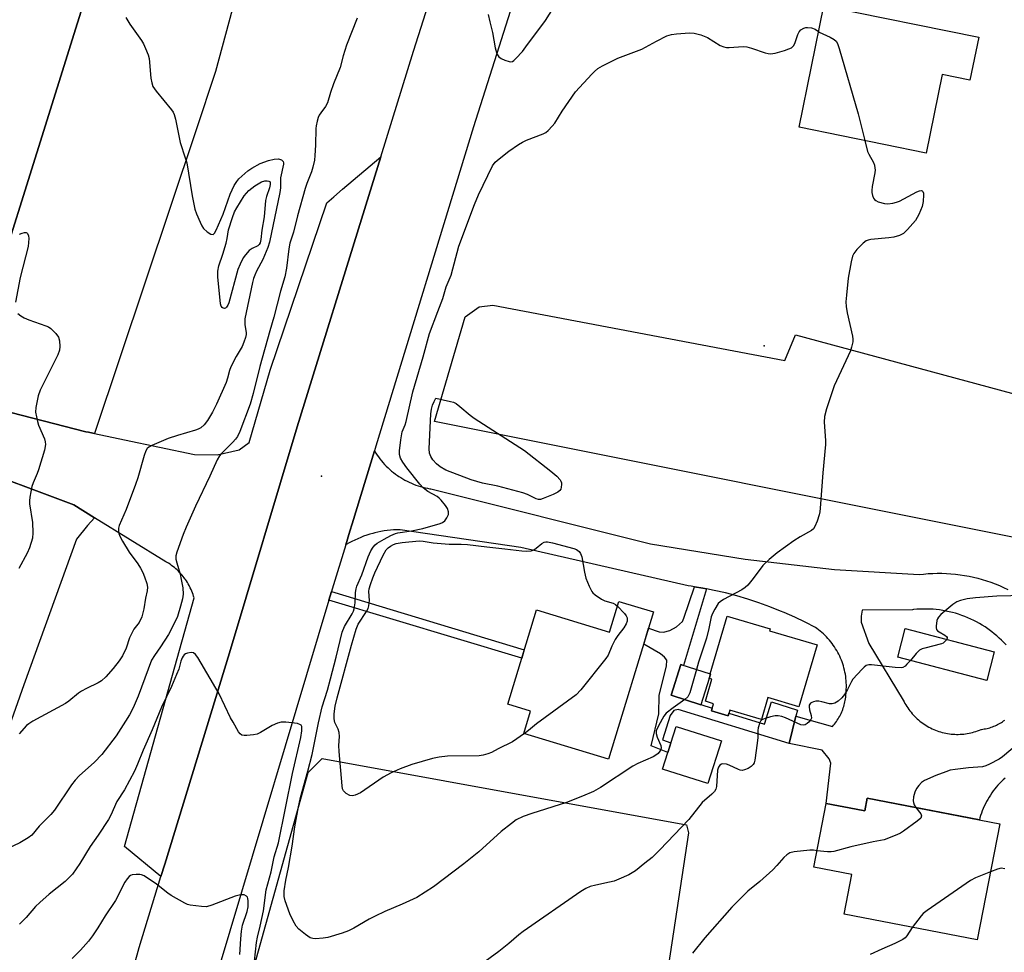
# Model space of a CAD drawing. Units: inches. Extents: x 1255771 to 1261772, y 601449 to 605450.
# Drawn here: x 1256423 to 1256716, y 603085 to 603362 of the extents above; entities that cross this region are included whole.
import ezdxf

# ---------------------------------------------------------------- set-up
doc = ezdxf.new("R2010")
doc.units = ezdxf.units.IN
doc.header["$MEASUREMENT"] = 0
for name, color, linetype in [('BLDG-Footprint', 5, 'Continuous'), ('CULTRL-Pad', 6, 'Continuous'), ('ELEV-Spot Elevation', 7, 'Continuous'), ('NTRL-Farm Land', 3, 'Continuous'), ('NTRL-Pasture Land', 2, 'Continuous'), ('TRANS-Driveway', 251, 'Continuous'), ('TRANS-Non Street Sidewalk', 7, 'Continuous'), ('TRANS-Parking Lot', 4, 'Continuous'), ('TRANS-Road', 130, 'Continuous'), ('Undefined', 1, 'Continuous')]:
    doc.layers.add(name, color=color, linetype=linetype)

msp = doc.modelspace()

# ---------------------------------------------------------------- linework, layer by layer
at = {"layer": 'BLDG-Footprint'}
for points, elevation in [([(1256708.62, 603357.15), (1256706.02, 603344.34), (1256697.74, 603346.03), (1256692.99, 603322.68), (1256655.11, 603330.38), (1256662.47, 603366.54)], 737.46), ([(1256611.77, 603186.04), (1256598.38, 603142.18), (1256573.16, 603149.88), (1256575.17, 603156.47), (1256568.34, 603158.56), (1256576.91, 603186.65), (1256598.63, 603180.02), (1256601.43, 603189.2)], 739.51), ([(1256628.35, 603166.23), (1256628.78, 603167.55), (1256628.65, 603167.59), (1256633.72, 603184.83), (1256646.54, 603181.05), (1256646.35, 603180.4), (1256660.48, 603176.24), (1256655.06, 603157.83), (1256645.83, 603160.55), (1256643.91, 603154.03), (1256634.48, 603156.8), (1256633.98, 603155.1), (1256629.03, 603156.55), (1256629.67, 603158.72), (1256627.22, 603159.44), (1256629.14, 603165.99)], 750.11), ([(1256713.23, 603174.17), (1256711, 603165.66), (1256684.52, 603172.6), (1256686.75, 603181.11)], 735.74), ([(1256628.65, 603167.59), (1256628.78, 603167.55), (1256628.35, 603166.23), (1256625.84, 603158.42), (1256616.99, 603161.26), (1256619.92, 603170.39)], 756.56), ([(1256631.99, 603147.63), (1256627.91, 603134.92), (1256614.4, 603139.25), (1256618.47, 603151.97)], 736.96), ([(1256675.4, 603130.59), (1256714.87, 603122.95), (1256708.18, 603088.37), (1256668.58, 603096.04), (1256670.86, 603107.85), (1256659.55, 603110.04), (1256663.22, 603129.01), (1256672.08, 603127.3), (1256674.67, 603126.8)], 732.81)]:
    msp.add_lwpolyline(points, close=True, dxfattribs=dict(at, elevation=elevation))
at = {"layer": 'CULTRL-Pad'}
msp.add_lwpolyline([(1256457.91, 603417.99), (1256410.38, 603266.31), (1256250.15, 603324.76), (1256297.14, 603471.82)], close=True, dxfattribs=at)
at = {"layer": 'ELEV-Spot Elevation'}
for p in [(1256644.72, 603265.3, 738.46), (1256512.85, 603226.5, 737.36)]:
    msp.add_point(p, dxfattribs=at)
at = {"layer": 'NTRL-Farm Land'}
msp.add_lwpolyline([(1256563.94, 603277.36), (1256650.87, 603260.88), (1256654.04, 603268.52), (1256741.9, 603244.86), (1256740.78, 603237.7), (1256734.81, 603211.66), (1256733.22, 603208.09), (1256729.61, 603206.09), (1256546.59, 603242.75), (1256555.7, 603273.88), (1256559.84, 603276.9)], close=True, dxfattribs=at)
at = {"layer": 'NTRL-Pasture Land'}
msp.add_lwpolyline([(1256640.06, 603024.82), (1256615.04, 603013.38), (1256536.03, 602978.64), (1256483.36, 602948.1), (1256462.89, 602923.9), (1256453.85, 602926.38), (1256450.26, 602927.6), (1256508.91, 603138.21), (1256513.13, 603142.38), (1256621.57, 603122.65), (1256622.16, 603120.25), (1256614.71, 603071.16), (1256614.67, 603062.17), (1256622.39, 603048.95)], close=True, dxfattribs=at)
at = {"layer": 'TRANS-Driveway'}
for points in [[(1256716.46, 603136.58, 0), (1256715.91, 603136.07, 0), (1256715.37, 603135.54, 0), (1256714.84, 603135, 0), (1256714.33, 603134.45, 0), (1256713.84, 603133.88, 0), (1256713.42, 603133.35, 0), (1256712.96, 603132.75, 0), (1256712.52, 603132.14, 0), (1256712.1, 603131.52, 0), (1256711.7, 603130.88, 0), (1256711.32, 603130.23, 0), (1256710.95, 603129.57, 0), (1256710.61, 603128.9, 0), (1256710.28, 603128.22, 0), (1256709.98, 603127.53, 0), (1256709.7, 603126.83, 0), (1256709.44, 603126.13, 0), (1256709.2, 603125.42, 0), (1256708.98, 603124.69, 0), (1256708.83, 603124.12, 0), (1256675.4, 603130.59, 0), (1256674.67, 603126.8, 0), (1256672.08, 603127.3, 0), (1256663.22, 603129.01, 0), (1256664.55, 603141.03, 0), (1256664.05, 603142.29, 0), (1256662, 603144.88, 0), (1256652.15, 603146.88, 0), (1256654.18, 603155.01, 0), (1256665.08, 603151.95, 0), (1256665.39, 603152.3, 0), (1256665.68, 603152.66, 0), (1256665.97, 603153.03, 0), (1256666.25, 603153.41, 0), (1256666.51, 603153.79, 0), (1256666.76, 603154.19, 0), (1256667.01, 603154.59, 0), (1256667.24, 603155, 0), (1256667.45, 603155.41, 0), (1256667.66, 603155.83, 0), (1256667.85, 603156.26, 0), (1256668.02, 603156.69, 0), (1256668.14, 603157, 0), (1256668.3, 603157.44, 0), (1256668.44, 603157.89, 0), (1256668.57, 603158.34, 0), (1256668.69, 603158.79, 0), (1256668.79, 603159.25, 0), (1256668.88, 603159.71, 0), (1256668.95, 603160.17, 0), (1256669.01, 603160.64, 0), (1256669.06, 603161.1, 0), (1256669.09, 603161.57, 0), (1256669.1, 603161.78, 0), (1256669.16, 603162.42, 0), (1256669.19, 603163.05, 0), (1256669.21, 603163.69, 0), (1256669.2, 603164.32, 0), (1256669.18, 603164.96, 0), (1256669.14, 603165.6, 0), (1256669.08, 603166.23, 0), (1256669, 603166.86, 0), (1256668.9, 603167.49, 0), (1256668.79, 603168.12, 0), (1256668.65, 603168.74, 0), (1256668.5, 603169.35, 0), (1256668.32, 603169.97, 0), (1256668.13, 603170.57, 0), (1256667.93, 603171.17, 0), (1256667.73, 603171.69, 0), (1256667.49, 603172.28, 0), (1256667.23, 603172.86, 0), (1256666.95, 603173.43, 0), (1256666.66, 603174, 0), (1256666.35, 603174.55, 0), (1256666.02, 603175.1, 0), (1256665.68, 603175.63, 0), (1256665.32, 603176.16, 0), (1256664.94, 603176.67, 0), (1256664.56, 603177.18, 0), (1256664.15, 603177.67, 0), (1256663.73, 603178.15, 0), (1256663.3, 603178.61, 0), (1256662.85, 603179.06, 0), (1256662.39, 603179.5, 0), (1256661.92, 603179.93, 0), (1256661.43, 603180.34, 0), (1256660.93, 603180.73, 0), (1256660.43, 603181.12, 0), (1256660.06, 603181.38, 0), (1256656.98, 603182.96, 0), (1256653.86, 603184.46, 0), (1256650.7, 603185.85, 0), (1256649.63, 603186.3, 0), (1256646.41, 603187.58, 0), (1256643.16, 603188.75, 0), (1256639.87, 603189.83, 0), (1256636.55, 603190.81, 0), (1256633.2, 603191.69, 0), (1256629.83, 603192.46, 0), (1256627.58, 603192.91, 0), (1256626.44, 603193.14, 0), (1256623.97, 603193.56, 0), (1256623.03, 603193.72, 0), (1256622.14, 603193.85, 0), (1256572.21, 603205.28, 0), (1256536.29, 603210.53, 0), (1256535.34, 603210.51, 0), (1256534.38, 603210.46, 0), (1256533.43, 603210.39, 0), (1256532.48, 603210.28, 0), (1256531.54, 603210.15, 0), (1256530.6, 603209.99, 0), (1256529.66, 603209.8, 0), (1256528.73, 603209.58, 0), (1256528.18, 603209.44, 0), (1256527.26, 603209.17, 0), (1256526.35, 603208.89, 0), (1256525.45, 603208.57, 0), (1256524.56, 603208.23, 0), (1256523.68, 603207.86, 0), (1256522.81, 603207.46, 0), (1256521.96, 603207.04, 0), (1256521.12, 603206.59, 0), (1256520.29, 603206.12, 0), (1256520.1, 603206.01, 0), (1256521.35, 603210.1, 0), (1256522.03, 603212.31, 0), (1256528.65, 603233.97, 0), (1256529.03, 603233.36, 0), (1256529.43, 603232.76, 0), (1256529.85, 603232.18, 0), (1256530.28, 603231.61, 0), (1256530.73, 603231.05, 0), (1256531.2, 603230.5, 0), (1256531.69, 603229.97, 0), (1256532.18, 603229.46, 0), (1256532.7, 603228.95, 0), (1256533.23, 603228.47, 0), (1256533.77, 603228, 0), (1256534.33, 603227.55, 0), (1256534.9, 603227.11, 0), (1256535.49, 603226.69, 0), (1256535.89, 603226.42, 0), (1256536.5, 603226.03, 0), (1256537.12, 603225.66, 0), (1256537.74, 603225.31, 0), (1256538.38, 603224.97, 0), (1256539.02, 603224.66, 0), (1256539.68, 603224.37, 0), (1256540.34, 603224.09, 0), (1256541.01, 603223.84, 0), (1256541.69, 603223.6, 0), (1256542.38, 603223.39, 0), (1256543.07, 603223.2, 0), (1256543.77, 603223.02, 0), (1256544.47, 603222.87, 0), (1256545.18, 603222.74, 0), (1256545.44, 603222.7, 0), (1256610.9, 603206.28, 0), (1256639.03, 603201.72, 0), (1256665.68, 603198.68, 0), (1256690.85, 603197.16, 0), (1256692.2, 603197.32, 0), (1256693.55, 603197.44, 0), (1256694.91, 603197.52, 0), (1256696.27, 603197.56, 0), (1256697.63, 603197.56, 0), (1256698.99, 603197.52, 0), (1256700.35, 603197.43, 0), (1256701.7, 603197.31, 0), (1256703.05, 603197.14, 0), (1256704.4, 603196.94, 0), (1256705.73, 603196.69, 0), (1256707.06, 603196.41, 0), (1256708.38, 603196.08, 0), (1256709.7, 603195.72, 0), (1256710.99, 603195.31, 0), (1256712.28, 603194.87, 0), (1256713.55, 603194.39, 0), (1256714.81, 603193.87, 0), (1256716.05, 603193.32, 0), (1256717.28, 603192.73, 0)], [(1256716.78, 603176.21, 0), (1256716.12, 603176.92, 0), (1256715.43, 603177.61, 0), (1256714.73, 603178.28, 0), (1256714, 603178.93, 0), (1256713.26, 603179.56, 0), (1256712.49, 603180.16, 0), (1256711.72, 603180.75, 0), (1256711.33, 603181.02, 0), (1256710.52, 603181.57, 0), (1256709.7, 603182.09, 0), (1256708.87, 603182.59, 0), (1256708.01, 603183.06, 0), (1256707.15, 603183.51, 0), (1256706.27, 603183.93, 0), (1256705.38, 603184.32, 0), (1256704.48, 603184.69, 0), (1256703.57, 603185.03, 0), (1256702.64, 603185.34, 0), (1256701.71, 603185.63, 0), (1256700.78, 603185.88, 0), (1256699.83, 603186.11, 0), (1256698.88, 603186.31, 0), (1256697.92, 603186.49, 0), (1256696.95, 603186.63, 0), (1256695.99, 603186.74, 0), (1256695.02, 603186.83, 0), (1256694.05, 603186.88, 0), (1256693.07, 603186.91, 0), (1256692.1, 603186.91, 0), (1256691.13, 603186.88, 0), (1256690.15, 603186.82, 0), (1256689.19, 603186.73, 0), (1256688.91, 603186.7, 0), (1256673.92, 603186.59, 0), (1256673.6, 603184.8, 0), (1256673.57, 603183, 0), (1256675.89, 603176.68, 0), (1256686.17, 603159.77, 0), (1256686.41, 603159.29, 0), (1256686.66, 603158.82, 0), (1256686.92, 603158.35, 0), (1256687.2, 603157.9, 0), (1256687.5, 603157.45, 0), (1256687.81, 603157.01, 0), (1256688.12, 603156.58, 0), (1256688.46, 603156.16, 0), (1256688.8, 603155.75, 0), (1256689.16, 603155.35, 0), (1256689.53, 603154.97, 0), (1256689.91, 603154.59, 0), (1256690.3, 603154.22, 0), (1256690.7, 603153.87, 0), (1256691.11, 603153.53, 0), (1256691.53, 603153.2, 0), (1256691.96, 603152.88, 0), (1256692.41, 603152.58, 0), (1256692.86, 603152.29, 0), (1256693.31, 603152.02, 0), (1256693.78, 603151.75, 0), (1256694.25, 603151.51, 0), (1256694.74, 603151.27, 0), (1256695.22, 603151.05, 0), (1256695.72, 603150.85, 0), (1256696.22, 603150.66, 0), (1256696.25, 603150.65, 0), (1256696.75, 603150.47, 0), (1256697.26, 603150.32, 0), (1256697.78, 603150.17, 0), (1256698.3, 603150.05, 0), (1256698.82, 603149.93, 0), (1256699.35, 603149.84, 0), (1256699.88, 603149.76, 0), (1256700.41, 603149.69, 0), (1256700.94, 603149.64, 0), (1256701.48, 603149.61, 0), (1256702.01, 603149.59, 0), (1256702.55, 603149.59, 0), (1256703.08, 603149.61, 0), (1256703.61, 603149.64, 0), (1256704.15, 603149.69, 0), (1256704.68, 603149.75, 0), (1256705.21, 603149.83, 0), (1256705.73, 603149.92, 0), (1256706.26, 603150.03, 0), (1256706.78, 603150.16, 0), (1256707.29, 603150.3, 0), (1256707.8, 603150.46, 0), (1256708.31, 603150.63, 0), (1256708.81, 603150.82, 0), (1256709.31, 603151.02, 0), (1256709.45, 603151.08, 0), (1256709.86, 603151.13, 0), (1256710.28, 603151.19, 0), (1256710.69, 603151.27, 0), (1256711.1, 603151.36, 0), (1256711.51, 603151.46, 0), (1256711.91, 603151.57, 0), (1256712.32, 603151.7, 0), (1256712.71, 603151.83, 0), (1256713.11, 603151.98, 0), (1256713.5, 603152.14, 0), (1256713.88, 603152.31, 0), (1256714.26, 603152.5, 0), (1256714.63, 603152.69, 0), (1256715, 603152.9, 0), (1256715.36, 603153.11, 0), (1256715.71, 603153.34, 0), (1256716.05, 603153.58, 0), (1256716.4, 603153.82, 0)]]:
    msp.add_polyline3d(points, dxfattribs=at)
at = {"layer": 'TRANS-Non Street Sidewalk'}
for points in [[(1256627.58, 603192.91), (1256620.7, 603170.14), (1256619.92, 603170.39), (1256616.99, 603161.26), (1256625.84, 603158.42), (1256625.86, 603158.46), (1256629.28, 603157.4), (1256629.03, 603156.55), (1256633.98, 603155.1), (1256634.22, 603155.88), (1256644.87, 603152.59), (1256646.92, 603159.23), (1256654.65, 603156.83), (1256654.18, 603155.01), (1256652.15, 603146.88), (1256619.13, 603156.99), (1256617.78, 603156.7), (1256616.71, 603155.25), (1256614.49, 603148), (1256616.91, 603147.09), (1256615.99, 603144.23), (1256611.11, 603146.16), (1256613.33, 603155.73), (1256613.43, 603161.24), (1256615.65, 603169.94), (1256615.75, 603171.68), (1256615.07, 603172.55), (1256613.81, 603173.52), (1256608.85, 603176.47), (1256610.29, 603181.2), (1256613.43, 603180.09), (1256614.78, 603180), (1256616.62, 603180.48), (1256618.65, 603181.64), (1256620.39, 603183.19), (1256620.77, 603184.15), (1256623.97, 603193.56), (1256626.44, 603193.14)], [(1256515.1, 603189.59), (1256515.86, 603192.11), (1256573.28, 603174.75), (1256572.51, 603172.23)]]:
    msp.add_lwpolyline(points, close=True, dxfattribs=at)
at = {"layer": 'TRANS-Parking Lot'}
for points in [[(1256399.6, 603503.93, 0), (1256466.13, 603477.14, 0), (1256512.56, 603457.49, 0), (1256500.36, 603416.39, 0), (1256495.2, 603398.44, 0), (1256481.35, 603346.98, 0), (1256475.44, 603329.33, 0), (1256445.25, 603239.16, 0), (1256444.75, 603239.26, 0), (1256443.47, 603239.53, 0), (1256442.75, 603239.71, 0), (1256360.22, 603260.89, 0)], [(1256410.38, 603266.31, 0), (1256457.91, 603417.99, 0), (1256458.49, 603427.58, 0), (1256458.43, 603430.73, 0), (1256458.15, 603433.19, 0), (1256456.83, 603437.45, 0), (1256454.3, 603443.09, 0), (1256452.7, 603445.63, 0), (1256450.63, 603448.16, 0), (1256447.86, 603450.92, 0), (1256444.41, 603453.87, 0), (1256440.66, 603456.7, 0), (1256436.07, 603459.84, 0), (1256424, 603467.3, 0), (1256418.62, 603470.25, 0)], [(1256406.21, 603230.22, 0), (1256439.09, 603217.89, 0), (1256445.26, 603214.1, 0), (1256443.2, 603211.77, 0), (1256439.95, 603207.74, 0), (1256424.22, 603164.31, 0), (1256380.88, 603041.48, 0)]]:
    msp.add_polyline3d(points, dxfattribs=at)
at = {"layer": 'TRANS-Road'}
for points in [[(1256403.9, 602877.63), (1256431.79, 602988.58), (1256458.57, 603086.12), (1256465.06, 603107.24), (1256466.19, 603110.9), (1256485.54, 603173.89), (1256505.62, 603241.18), (1256526.99, 603310.01), (1256530.59, 603321.59), (1256540.34, 603352.99), (1256545.42, 603369.35), (1256571.46, 603454.6), (1256591.04, 603512.92), (1256602.15, 603546.01), (1256612.9, 603574.73), (1256625.31, 603607.9), (1256655.44, 603676.78)], [(1256680.02, 603669.06), (1256658.25, 603622.24), (1256636.49, 603568.07), (1256605.98, 603480.95), (1256600.7, 603464.34), (1256588.05, 603424.56), (1256574.64, 603382.36), (1256558.14, 603330.45), (1256529.1, 603235.45), (1256528.65, 603233.97), (1256522.03, 603212.31), (1256521.35, 603210.1), (1256520.1, 603206.01), (1256516.06, 603192.79), (1256515.86, 603192.11), (1256515.1, 603189.59), (1256482.4, 603080.35), (1256456.37, 602981.88), (1256439.44, 602918.78), (1256418.62, 602833.52)], [(1256360.22, 603260.89), (1256442.75, 603239.71), (1256443.47, 603239.53), (1256444.75, 603239.26), (1256445.25, 603239.16), (1256454.19, 603237.28), (1256475.07, 603232.9), (1256481.84, 603232.81), (1256488.36, 603234.35), (1256491.37, 603236.48), (1256497.6, 603258.05), (1256514.49, 603307.9), (1256516.55, 603309.67), (1256519.14, 603311.9), (1256530.59, 603321.59), (1256526.99, 603310.01), (1256505.62, 603241.18), (1256485.54, 603173.89), (1256466.19, 603110.9), (1256465.06, 603107.24), (1256454.19, 603116.18), (1256474.95, 603190.24), (1256474.8, 603190.75), (1256474.64, 603191.26), (1256474.45, 603191.77), (1256474.25, 603192.27), (1256474.04, 603192.76), (1256473.82, 603193.24), (1256473.57, 603193.72), (1256473.48, 603193.91), (1256473.21, 603194.38), (1256472.94, 603194.84), (1256472.65, 603195.29), (1256472.35, 603195.74), (1256472.24, 603195.89), (1256472.04, 603196.17), (1256471.71, 603196.6), (1256471.37, 603197.01), (1256471.01, 603197.42), (1256470.65, 603197.81), (1256470.27, 603198.19), (1256469.89, 603198.56), (1256469.49, 603198.92), (1256469.08, 603199.27), (1256468.66, 603199.6), (1256468.23, 603199.92), (1256467.79, 603200.23), (1256467.35, 603200.53), (1256466.89, 603200.81), (1256466.56, 603201.01), (1256445.26, 603214.1), (1256439.09, 603217.89), (1256406.21, 603230.22)]]:
    msp.add_lwpolyline(points, dxfattribs=at)
at = {"layer": 'Undefined'}
for points, elevation in [([(1256562.54, 603363.9), (1256563, 603361.71), (1256563.8, 603358.6), (1256564.64, 603353.98), (1256564.97, 603352.64), (1256565.27, 603351.92), (1256565.73, 603351.32), (1256566.42, 603350.87), (1256567.46, 603350.38), (1256568.78, 603349.91), (1256569.28, 603349.85), (1256569.74, 603349.95), (1256570.17, 603350.22), (1256570.77, 603350.79), (1256572.71, 603352.96), (1256573.79, 603354.3), (1256579.57, 603362.18), (1256583.66, 603368.72)], 736), ([(1256523.5, 603362.88), (1256520.37, 603354.76), (1256519.39, 603351.62), (1256518.44, 603348.13), (1256516.43, 603343.28), (1256515.58, 603340.74), (1256514.7, 603337.65), (1256514.1, 603336.5), (1256512.7, 603334.7), (1256512.24, 603333.99), (1256511.91, 603333.23), (1256511.58, 603332.18), (1256511.27, 603330.82), (1256511.17, 603329.97), (1256511.15, 603325.04), (1256510.95, 603321.95), (1256510.78, 603320.54), (1256510.35, 603318.51), (1256509.95, 603317.09), (1256508.57, 603313.66), (1256508.04, 603312.11), (1256505.71, 603303.97), (1256504.55, 603299.15), (1256503.5, 603295.9), (1256503.19, 603294.2), (1256502.47, 603288.42), (1256501.94, 603285.86), (1256500.72, 603281.58), (1256498.72, 603273.8), (1256497.47, 603269.73), (1256494.48, 603259.15), (1256492.56, 603251.12), (1256491.64, 603247.95), (1256488.58, 603239.78), (1256487.89, 603238.3), (1256487.29, 603237.47), (1256486.53, 603236.63), (1256482.99, 603233.17), (1256482.49, 603232.49), (1256481.85, 603231.36), (1256479.63, 603226.43), (1256475.36, 603217.54), (1256472.59, 603211.27), (1256471.68, 603209.08), (1256469.81, 603203.87), (1256469.55, 603202.76), (1256469.56, 603201.75), (1256469.79, 603200.63), (1256470.77, 603197.27), (1256471.13, 603195.69), (1256471.56, 603193.18), (1256471.7, 603191.3), (1256471.54, 603189.95), (1256470.94, 603187.74), (1256469.96, 603184.67), (1256469.06, 603182.62), (1256467.36, 603179.3), (1256464.97, 603175.63), (1256463.14, 603173.08), (1256462.31, 603171.64), (1256458.25, 603161), (1256456.76, 603157.44), (1256455.74, 603155.44), (1256454.57, 603153.47), (1256451.76, 603149.14), (1256447.46, 603143.6), (1256445.33, 603141.34), (1256440.72, 603137.2), (1256439.51, 603135.96), (1256438.46, 603134.6), (1256433.35, 603127), (1256432.28, 603125.77), (1256428.83, 603122.29), (1256426.63, 603119.62), (1256425.54, 603118.76), (1256423.1, 603117.33), (1256419.13, 603115.43)], 738), ([(1256454.59, 603363.05), (1256455.81, 603361.05), (1256459.33, 603356.23), (1256459.91, 603355.2), (1256460.52, 603353.86), (1256461.29, 603351.94), (1256461.6, 603350.82), (1256462.09, 603344.97), (1256462.33, 603343.57), (1256462.69, 603342.53), (1256463.66, 603341.15), (1256468.19, 603335.59), (1256468.68, 603334.89), (1256469.06, 603334.14), (1256469.44, 603332.75), (1256470.83, 603325.79), (1256472.34, 603321.31), (1256472.78, 603319.77), (1256474.4, 603309.98), (1256475.19, 603305.96), (1256475.68, 603304.55), (1256476.75, 603302.06), (1256477.27, 603300.98), (1256477.75, 603300.23), (1256478.82, 603299.27), (1256479.98, 603298.55), (1256480.6, 603298.44), (1256481.05, 603298.83), (1256481.53, 603299.76), (1256483.56, 603304.51), (1256485.74, 603310.4), (1256486.93, 603313.07), (1256487.63, 603314.21), (1256488.31, 603315.04), (1256490.92, 603317.38), (1256492.1, 603318.22), (1256494.64, 603319.57), (1256497.1, 603320.46), (1256498.78, 603320.91), (1256500.11, 603320.92), (1256501.02, 603320.65), (1256501.43, 603320.2), (1256501.57, 603319.8), (1256501.6, 603319.33), (1256500.68, 603315.27), (1256500.66, 603312.37), (1256500.48, 603310.91), (1256497.44, 603296.17), (1256496.9, 603294.54), (1256495.47, 603291), (1256493.58, 603287.49), (1256493.02, 603286.3), (1256492.68, 603285.34), (1256492.36, 603284.11), (1256490.09, 603273.29), (1256490.02, 603272.51), (1256490.06, 603271.66), (1256490.46, 603269.2), (1256490.45, 603268.67), (1256490.28, 603267.81), (1256489.8, 603266.41), (1256489.22, 603265.04), (1256487.45, 603262.13), (1256485.9, 603259.01), (1256485.5, 603257.93), (1256484.91, 603255.64), (1256484.46, 603254.34), (1256481.64, 603247.89), (1256480.48, 603245.54), (1256478.95, 603243.05), (1256477.95, 603241.74), (1256476.94, 603240.89), (1256476.19, 603240.48), (1256475.37, 603240.17), (1256469.96, 603238.62), (1256467.21, 603237.67), (1256462.34, 603235.64), (1256461.46, 603235.12), (1256460.99, 603234.67), (1256460.57, 603233.97), (1256460.06, 603232.66), (1256458.16, 603225.97), (1256457.51, 603224.03), (1256454.69, 603216.56), (1256452.63, 603211.74), (1256452.44, 603210.94), (1256452.41, 603210.19), (1256452.53, 603209.42), (1256452.81, 603208.64), (1256453.64, 603207.1), (1256455.6, 603203.83), (1256458.23, 603200.37), (1256459.02, 603199.12), (1256459.68, 603197.8), (1256460.22, 603196.45), (1256460.85, 603194.52), (1256461.06, 603193.41), (1256460.98, 603192.32), (1256460.52, 603190.17), (1256459.97, 603186.92), (1256459.35, 603184.54), (1256458.55, 603182.88), (1256457.05, 603180.91), (1256456.47, 603179.92), (1256455.76, 603178.3), (1256454.7, 603175.21), (1256453.64, 603172.93), (1256452.68, 603171.46), (1256450.89, 603169.2), (1256448.66, 603166.71), (1256447.42, 603165.55), (1256446.41, 603164.94), (1256442.89, 603163.29), (1256441.41, 603162.5), (1256440.49, 603161.88), (1256437.6, 603159.47), (1256436.66, 603158.8), (1256426.96, 603153.47), (1256425.72, 603152.71), (1256425.03, 603152.18), (1256422.86, 603149.74)], 740), ([(1256621.09, 603159.95), (1256617.59, 603157.53), (1256615.54, 603155.9), (1256614.85, 603154.98), (1256613.3, 603152.15), (1256612.61, 603150.59), (1256612.54, 603149.8), (1256612.83, 603148.77), (1256613.91, 603146.23), (1256614.03, 603145.54), (1256613.92, 603145.05), (1256613.69, 603144.58), (1256613.19, 603143.92), (1256612.8, 603143.57), (1256611.66, 603142.9), (1256607.14, 603140.87), (1256605.59, 603140.08), (1256595.95, 603133.77), (1256593.88, 603132.61), (1256590.61, 603131.19), (1256585.89, 603129.33), (1256575.57, 603126.07), (1256572.91, 603125.09), (1256570.9, 603124.1), (1256569.44, 603123.07), (1256566.38, 603120.67), (1256559.73, 603114.62), (1256555.31, 603111.05), (1256546.22, 603104.23), (1256541.28, 603101.05), (1256536.96, 603099.06), (1256531.8, 603096.84), (1256528.91, 603095.46), (1256527.1, 603094.53), (1256522.48, 603091.88), (1256520.91, 603091.1), (1256519.05, 603090.4), (1256514.81, 603089.12), (1256513.4, 603088.92), (1256511.12, 603088.75), (1256510.3, 603088.79), (1256509.53, 603089.05), (1256508.12, 603089.98), (1256506.12, 603091.59), (1256505.38, 603092.49), (1256504.44, 603094.02), (1256503.45, 603096.15), (1256502.11, 603099.97), (1256501.8, 603101.34), (1256501.75, 603102.97), (1256502.23, 603106.19), (1256503.1, 603109.95), (1256504.12, 603116.34), (1256504.94, 603122.05), (1256506, 603128.03), (1256506.62, 603130.8), (1256508.83, 603138.63), (1256510.09, 603143.56), (1256512, 603153), (1256513.11, 603157.8), (1256514.66, 603162.78), (1256515.58, 603166.09), (1256517.25, 603172.56), (1256519.07, 603180.05), (1256519.71, 603181.7), (1256522.05, 603185.47), (1256522.44, 603186.28), (1256522.66, 603187.01), (1256522.89, 603188.73), (1256523.01, 603191.84), (1256523.19, 603192.92), (1256523.42, 603193.67), (1256524.88, 603197.14), (1256526.83, 603202.42), (1256527.58, 603204.23), (1256528.26, 603205.34), (1256528.85, 603205.99), (1256529.52, 603206.57), (1256531.51, 603207.74), (1256533.57, 603208.81), (1256534.89, 603209.38), (1256535.67, 603209.58), (1256539.65, 603210.24), (1256543.09, 603210.91), (1256548.25, 603212.37), (1256548.96, 603212.7), (1256549.58, 603213.18), (1256550.23, 603214.06), (1256550.67, 603215.05), (1256550.72, 603215.81), (1256550.42, 603216.8), (1256549.81, 603217.75), (1256548.54, 603219.32), (1256547.95, 603219.94), (1256547.3, 603220.44), (1256544.59, 603221.87), (1256543.18, 603222.97), (1256542.21, 603224.08), (1256538.32, 603228.95), (1256537.11, 603230.6), (1256536.44, 603231.81), (1256536.14, 603232.88), (1256536.16, 603234.05), (1256536.56, 603237.32), (1256536.95, 603239.67), (1256537.83, 603241.72), (1256538.14, 603242.77), (1256540.12, 603251.56), (1256543.16, 603262.03), (1256545.02, 603268.97), (1256547.5, 603275.55), (1256549.02, 603279.33), (1256550.02, 603282.89), (1256551.53, 603286.33), (1256553.81, 603294.93), (1256558.44, 603307.41), (1256559.65, 603310.28), (1256563.87, 603318.91), (1256564.61, 603319.94), (1256565.78, 603321), (1256568.65, 603323.23), (1256571.58, 603325.23), (1256572.77, 603325.93), (1256573.97, 603326.51), (1256578.95, 603328.42), (1256579.69, 603328.84), (1256580.37, 603329.4), (1256581.64, 603330.66), (1256582.39, 603331.58), (1256584.53, 603335.16), (1256588.55, 603340.92), (1256593.4, 603346.22), (1256594.17, 603346.97), (1256595.19, 603347.82), (1256596.63, 603348.7), (1256601.1, 603350.91), (1256608.34, 603353.62), (1256612.67, 603356.05), (1256615.77, 603357.56), (1256617.17, 603358), (1256618.63, 603358.23), (1256622.45, 603358.5), (1256623.9, 603358.42), (1256625.91, 603357.84), (1256627.86, 603357.09), (1256631.64, 603354.74), (1256632.68, 603354.27), (1256633.5, 603354.15), (1256634.34, 603354.13), (1256638.5, 603354.38), (1256639.55, 603354.33), (1256640.94, 603353.95), (1256645.06, 603352.5), (1256645.89, 603352.3), (1256646.61, 603352.24), (1256647.97, 603352.44), (1256650.76, 603353.22), (1256652.12, 603353.67), (1256652.85, 603354.05), (1256653.43, 603354.62), (1256653.88, 603355.33), (1256654.78, 603358), (1256655.16, 603358.75), (1256655.69, 603359.33), (1256656.57, 603359.91), (1256657.09, 603360.06), (1256657.66, 603360.11), (1256658.85, 603360), (1256659.91, 603359.58), (1256660.92, 603358.91)], 738), ([(1256660.92, 603358.91), (1256661.15, 603358.73), (1256664.36, 603357.2), (1256665.59, 603356.52), (1256666.2, 603355.99), (1256666.6, 603355.26), (1256667.07, 603353.86), (1256672.74, 603334.35), (1256674.67, 603326.4)], 738), ([(1256674.67, 603326.4), (1256675.53, 603323.15), (1256675.88, 603322.36), (1256677.26, 603319.84), (1256677.55, 603319.04), (1256677.73, 603318.22), (1256677.77, 603317.65), (1256677.69, 603316.78), (1256676.93, 603312.68), (1256676.8, 603311.51), (1256676.81, 603310.92), (1256676.98, 603310.06), (1256677.27, 603309.27), (1256677.57, 603308.83), (1256677.97, 603308.52), (1256678.7, 603308.17), (1256680.6, 603307.63), (1256681.53, 603307.56), (1256683.01, 603307.75), (1256684.18, 603308.03), (1256684.99, 603308.32), (1256690.2, 603311.15), (1256690.94, 603311.47), (1256691.59, 603311.55), (1256691.77, 603311.48), (1256692.03, 603311.2), (1256692.17, 603310.76), (1256692.22, 603310.24), (1256692.1, 603308.21), (1256691.82, 603306.79), (1256690.76, 603304.41), (1256689.76, 603302.65), (1256687.46, 603299.95), (1256686.2, 603298.76), (1256685.04, 603298.11), (1256683.33, 603297.66), (1256681.87, 603297.42), (1256676.51, 603296.91), (1256675.67, 603296.74), (1256675.14, 603296.55), (1256674.22, 603295.87), (1256672.36, 603293.92), (1256671.44, 603292.76), (1256671.08, 603291.99), (1256670.66, 603290.29), (1256669.71, 603285.38), (1256669.2, 603280.39), (1256669.09, 603278.39), (1256669.19, 603277.01), (1256669.47, 603275.09), (1256671.06, 603268.16), (1256671.16, 603267.29), (1256671.11, 603266.49), (1256670.78, 603264.92), (1256670.39, 603263.84), (1256665.58, 603253.35), (1256663.34, 603246.56), (1256662.7, 603244.27), (1256662.61, 603242.57), (1256663.01, 603237.09), (1256663.03, 603235.93), (1256662.23, 603227.44), (1256661.42, 603216.99), (1256661.28, 603215.81), (1256661.1, 603214.96), (1256660.48, 603213.07), (1256659.86, 603211.5), (1256659.43, 603210.81), (1256658.81, 603210.28), (1256655.45, 603208.4), (1256653.61, 603207.24), (1256648.62, 603203.69), (1256646.18, 603201.64), (1256644.32, 603199.86), (1256641.5, 603196.02), (1256639.88, 603194.06), (1256639.08, 603193.28), (1256638.1, 603192.64), (1256632.63, 603189.72), (1256631.66, 603189.09), (1256631.05, 603188.52), (1256630, 603186.87), (1256629.35, 603185.61), (1256628.92, 603184.58), (1256628.28, 603181.07), (1256627.58, 603178.21), (1256625.18, 603171.09), (1256624.53, 603168.91)], 738), ([(1256422.97, 603298.5), (1256423.74, 603298.81), (1256424.48, 603299.02), (1256424.92, 603299.03), (1256425.1, 603298.97), (1256425.37, 603298.7), (1256425.63, 603298.06), (1256425.73, 603297.26), (1256425.52, 603294.88), (1256423.17, 603285.58), (1256421.8, 603278.26)], 742), ([(1256422.49, 603274.95), (1256423.38, 603274.26), (1256424.35, 603273.65), (1256425.71, 603273.04), (1256430.81, 603271.25), (1256431.62, 603270.89), (1256432.33, 603270.4), (1256433.75, 603268.98), (1256434.56, 603267.83), (1256434.85, 603266.77), (1256435, 603265.07), (1256434.88, 603263.97), (1256434.37, 603262.65), (1256432.63, 603259.05), (1256429.08, 603252.03), (1256428.56, 603250.36), (1256427.81, 603246.92), (1256427.75, 603245.5), (1256428.27, 603242.74), (1256428.61, 603241.7), (1256430.36, 603237.54), (1256430.62, 603236.72), (1256430.7, 603235.89), (1256430.36, 603234.22), (1256428.65, 603228.33), (1256428.25, 603227.23), (1256427.06, 603224.5), (1256426.66, 603223.39), (1256426.01, 603220.24), (1256425.89, 603219.08), (1256425.92, 603218.24), (1256426.8, 603212.72), (1256426.92, 603209.64), (1256426.79, 603207.96), (1256425.95, 603205.13), (1256425.28, 603203.51), (1256422.78, 603198.96)], 742), ([(1256573.34, 603149.82), (1256569.78, 603147.41), (1256565.5, 603145.31), (1256563.56, 603144.22), (1256562.47, 603143.78), (1256561.03, 603143.4), (1256559.88, 603143.21), (1256550.44, 603143.09), (1256547.89, 603142.8), (1256545.92, 603142.43), (1256539.79, 603140.59), (1256536.3, 603139.3), (1256533.62, 603138.12), (1256531.29, 603136.87), (1256524.54, 603132.21), (1256522.95, 603131.44), (1256522.14, 603131.25), (1256521.38, 603131.35), (1256520.21, 603132), (1256519.46, 603132.73), (1256519.16, 603133.39), (1256519.02, 603134.22), (1256518.13, 603144.53), (1256518.06, 603146.3), (1256518.22, 603148.97), (1256518.2, 603150.13), (1256517.9, 603151.12), (1256516.88, 603153.12), (1256516.64, 603154.26), (1256516.62, 603155.72), (1256516.96, 603158.02), (1256517.55, 603160.49), (1256521.84, 603176.14), (1256523.21, 603180.88), (1256523.85, 603182.36), (1256526.27, 603186.17), (1256526.75, 603187.1), (1256527.01, 603187.82), (1256527.13, 603188.62), (1256527.16, 603189.44), (1256526.96, 603192.14), (1256527.09, 603192.93), (1256527.47, 603194.26), (1256528.15, 603196.17), (1256528.8, 603197.72), (1256531.25, 603202.94), (1256532.19, 603204.57), (1256532.75, 603205.16), (1256533.41, 603205.62), (1256534.38, 603206.12), (1256535.16, 603206.4), (1256536.9, 603206.7), (1256541.94, 603207.19), (1256543.18, 603207.12), (1256546.14, 603206.66), (1256550.92, 603206.27), (1256554.46, 603206.24), (1256556.34, 603206.14), (1256562.12, 603205.42), (1256567.47, 603204.88), (1256572.54, 603204.26), (1256573.94, 603204.17), (1256575.38, 603204.27), (1256576.16, 603204.54), (1256576.84, 603205), (1256578.56, 603206.45), (1256579.25, 603206.84), (1256579.69, 603206.93), (1256580.23, 603206.91), (1256581.65, 603206.62), (1256588, 603204.97), (1256588.8, 603204.64), (1256589.59, 603204.05), (1256590.05, 603203.48), (1256590.42, 603202.43), (1256591.24, 603197.84), (1256591.65, 603196.14), (1256592.62, 603193.67), (1256593.4, 603192.12), (1256593.75, 603191.69), (1256594.39, 603191.13), (1256596.29, 603189.86), (1256597.32, 603189.39), (1256599.75, 603188.69), (1256600.44, 603188.3), (1256601, 603187.78)], 740), ([(1256722.37, 603190.89), (1256714.01, 603190.75), (1256707.64, 603190.28), (1256705.15, 603189.95), (1256703.2, 603189.44), (1256702.12, 603189.05), (1256700.93, 603188.3), (1256697.38, 603185.31), (1256696.61, 603184.48), (1256696.34, 603184.01), (1256696.16, 603183.49), (1256695.91, 603181.85), (1256695.93, 603181.33), (1256696.07, 603180.86), (1256696.39, 603180.46), (1256696.83, 603180.11), (1256698.5, 603179.17), (1256699.06, 603178.77), (1256699.25, 603178.47), (1256699.25, 603178.29), (1256699.08, 603177.88)], 736), ([(1256601, 603187.78), (1256603.14, 603185.55), (1256603.63, 603184.91), (1256603.9, 603184.24), (1256603.93, 603183.32), (1256603.67, 603182.54), (1256602.95, 603181.3), (1256601.1, 603179.05), (1256600.33, 603177.88), (1256599.32, 603175.89), (1256598.23, 603173.22), (1256597.61, 603172.22), (1256590.11, 603162.89), (1256588.73, 603161.33), (1256576.96, 603152.75), (1256574.55, 603150.72), (1256573.34, 603149.82)], 740), ([(1256699.08, 603177.88), (1256698.46, 603177.11), (1256698.04, 603176.77), (1256697.57, 603176.52), (1256692.57, 603175.27), (1256691.74, 603175.01), (1256690.97, 603174.64), (1256689.96, 603173.7), (1256688.27, 603171.62)], 736), ([(1256492.91, 603082.06), (1256493.55, 603087.66), (1256493.83, 603089.22), (1256494.64, 603092.43), (1256495.66, 603097.08), (1256496.46, 603103.32), (1256497.89, 603108.63), (1256498.84, 603113.08), (1256500.1, 603117.27), (1256504.21, 603137.97), (1256506.77, 603148.67), (1256507.04, 603150.66), (1256507, 603151.95), (1256506.82, 603152.33), (1256506.66, 603152.47), (1256505.73, 603152.79), (1256502.27, 603153.21), (1256500.84, 603153.21), (1256499.77, 603152.93), (1256498.2, 603152.26), (1256494.75, 603150.15), (1256493.73, 603149.66), (1256492.64, 603149.41), (1256490.66, 603149.21), (1256489.85, 603149.21), (1256489.12, 603149.38), (1256488.72, 603149.7), (1256488.2, 603150.36), (1256486.54, 603153.19), (1256485.84, 603154.5), (1256482.46, 603161.66), (1256476.07, 603172.51), (1256475.4, 603173.38), (1256474.81, 603173.83), (1256474.05, 603173.93), (1256472.96, 603173.75), (1256472.44, 603173.57), (1256472, 603173.3), (1256471.65, 603172.9), (1256471.39, 603172.42), (1256470.98, 603171.36), (1256470.39, 603169.02), (1256469.76, 603167.4), (1256468.2, 603163.87), (1256465.2, 603157.7), (1256462.43, 603150.91), (1256459.82, 603144.93), (1256458.12, 603140.7), (1256457.16, 603138.65), (1256454.21, 603133.1), (1256451.97, 603129.63), (1256450.12, 603125.51), (1256449.43, 603124.24), (1256446.41, 603119.56), (1256443.99, 603116.19), (1256440.97, 603111.15), (1256438.74, 603108), (1256437.78, 603106.92), (1256436.51, 603105.76), (1256431.74, 603102.01), (1256428.99, 603099.56), (1256427.72, 603098.29), (1256424.91, 603095.1), (1256422.97, 603093.05)], 736), ([(1256688.27, 603171.62), (1256687.25, 603170.45), (1256686.67, 603169.92), (1256686.04, 603169.54), (1256685.51, 603169.42), (1256683.79, 603169.5), (1256676.74, 603170.29), (1256675.89, 603170.29), (1256675.14, 603170.07), (1256674.49, 603169.59), (1256673.89, 603168.99), (1256671.18, 603165.99), (1256670.7, 603165.28), (1256669.54, 603162.92), (1256668.68, 603161.47), (1256667.87, 603160.42), (1256666.77, 603159.51), (1256665.78, 603158.92), (1256665, 603158.67), (1256664.18, 603158.71), (1256661.95, 603159.32), (1256660.97, 603159.47), (1256660.15, 603159.43), (1256659.37, 603159.28), (1256658.9, 603159.11), (1256658.51, 603158.84), (1256658.16, 603158.24), (1256658.1, 603157.75), (1256658.25, 603156.91), (1256658.76, 603155.22), (1256658.8, 603154.43), (1256658.62, 603153.97), (1256658.14, 603153.33), (1256657.55, 603152.78), (1256656.9, 603152.38), (1256656.42, 603152.3), (1256655.64, 603152.47), (1256651.05, 603154.53), (1256649.96, 603154.9), (1256648.86, 603155.11), (1256648.03, 603155.09), (1256646.63, 603154.79), (1256644.99, 603154.32), (1256644.02, 603153.87), (1256643.66, 603153.53), (1256643.4, 603153.09), (1256642.91, 603151.53), (1256642.81, 603150.7), (1256642.83, 603148.69), (1256642.64, 603146.93), (1256641.93, 603141.93), (1256641.72, 603141.1), (1256641.48, 603140.62), (1256640.9, 603140.06), (1256639.94, 603139.47), (1256638.91, 603139), (1256638.13, 603138.84), (1256637.59, 603138.92), (1256637.05, 603139.1), (1256634.34, 603140.42), (1256633.5, 603140.72), (1256632.45, 603140.82), (1256631.98, 603140.7), (1256631.57, 603140.41), (1256631.12, 603139.78), (1256630.87, 603138.96), (1256630.5, 603134.04), (1256630.29, 603133.25), (1256629.92, 603132.57), (1256629.14, 603131.75), (1256626.26, 603129.3), (1256622.31, 603124.25), (1256613.67, 603115.17), (1256611.36, 603112.91), (1256609.22, 603111.27), (1256606.41, 603108.97), (1256605.44, 603108.33), (1256604.38, 603107.8), (1256601.41, 603106.45), (1256600.04, 603105.91), (1256598.62, 603105.55), (1256594.57, 603104.71), (1256592.9, 603104.26), (1256591.61, 603103.7), (1256590.16, 603102.84), (1256573, 603090.9), (1256571.66, 603089.85), (1256568.72, 603087.31), (1256565.75, 603084.97), (1256557.99, 603079.31)], 736), ([(1256624.53, 603168.91), (1256622.55, 603161.91), (1256621.98, 603160.8), (1256621.09, 603159.95)], 738), ([(1256720.06, 603146.61), (1256715.67, 603142.89), (1256714.69, 603142.25), (1256711.81, 603140.67), (1256710.74, 603140.17), (1256709.78, 603139.9), (1256705.59, 603139.62), (1256701.57, 603139.16), (1256700.16, 603138.91), (1256698.79, 603138.48), (1256695.82, 603137.36), (1256692.48, 603135.81), (1256691.54, 603135.22), (1256690.74, 603134.4), (1256690.07, 603133.47), (1256689.61, 603132.39), (1256689.23, 603130.94), (1256689.11, 603129.78), (1256689.18, 603129.31), (1256689.41, 603128.61), (1256689.93, 603127.78)], 734), ([(1256689.93, 603127.78), (1256691.42, 603125.9), (1256691.6, 603125.28), (1256691.36, 603124.68), (1256690.33, 603123.75), (1256686.26, 603120.73), (1256685.28, 603120.12), (1256684.23, 603119.63), (1256680.43, 603118.21), (1256677.14, 603117.61), (1256670.56, 603116.14), (1256665.46, 603114.73), (1256664.69, 603114.61), (1256663.6, 603114.59), (1256662.51, 603114.66), (1256660.5, 603114.94)], 734), ([(1256660.5, 603114.94), (1256659.44, 603115.07), (1256658.3, 603115.06), (1256653.71, 603114.59), (1256652.34, 603114.28), (1256651.43, 603113.75), (1256650.6, 603112.97), (1256648.5, 603110.5), (1256647.28, 603109.26), (1256643.44, 603105.73), (1256639.85, 603102.9), (1256635.12, 603098.16), (1256627.1, 603088.96), (1256623.4, 603084.39)], 734), ([(1256712.11, 603108.66), (1256707.71, 603106.88), (1256706.15, 603106.09), (1256693.26, 603097.12), (1256692.09, 603096.22), (1256691.47, 603095.6), (1256688.84, 603092.12)], 732), ([(1256716.39, 603109.54), (1256715.32, 603109.7), (1256714.22, 603109.48), (1256712.11, 603108.66)], 732), ([(1256488.62, 603084), (1256488.87, 603088.74), (1256489.09, 603091.03), (1256489.41, 603092.74), (1256490.71, 603096.88), (1256491.01, 603098.22), (1256491.08, 603100.06), (1256491, 603100.67), (1256490.84, 603101.08), (1256490.53, 603101.43), (1256489.86, 603101.76), (1256489.12, 603101.81), (1256488.33, 603101.7), (1256487.23, 603101.37), (1256480.21, 603098.7), (1256478.6, 603098.27), (1256477.2, 603098.29), (1256473.8, 603098.73), (1256472.98, 603098.93), (1256472.18, 603099.28), (1256468.09, 603101.64), (1256467.14, 603102.31), (1256463.72, 603105), (1256460.1, 603107.42), (1256459.33, 603107.75), (1256458.78, 603107.86), (1256457.65, 603107.87), (1256456.55, 603107.72), (1256456.05, 603107.54), (1256455.6, 603107.22), (1256455.01, 603106.58), (1256454.31, 603105.62), (1256451.51, 603100.1), (1256448.44, 603095.52), (1256446.3, 603092), (1256444.71, 603089.64), (1256443.47, 603088.03), (1256441.17, 603085.31), (1256438.59, 603082.81)], 734), ([(1256688.84, 603092.12), (1256687.19, 603089.57), (1256686.68, 603089.03), (1256686.06, 603088.55), (1256683.61, 603087.29), (1256679.75, 603085.65), (1256676.32, 603084.06)], 732)]:
    msp.add_lwpolyline(points, dxfattribs=dict(at, elevation=elevation))
for points, elevation in [([(1256483.98, 603276.41), (1256483.62, 603276.46), (1256483.28, 603276.67), (1256483.03, 603277.06), (1256482.81, 603277.83), (1256482, 603285.78), (1256481.98, 603287.52), (1256482.32, 603289.15), (1256483.53, 603292.56), (1256484.52, 603295.89), (1256484.84, 603297.29), (1256485.19, 603299.83), (1256486.38, 603303.54), (1256487, 603305.14), (1256487.67, 603306.41), (1256489.9, 603309.91), (1256491.21, 603311.53), (1256493, 603312.9), (1256495.02, 603314.13), (1256495.97, 603314.42), (1256496.67, 603314.44), (1256497.23, 603314.34), (1256497.56, 603314.12), (1256497.58, 603313.31), (1256497.37, 603312.31), (1256496.5, 603309.78), (1256496.21, 603308.56), (1256495.81, 603303.71), (1256495.11, 603299.75), (1256494.85, 603296.94), (1256494.62, 603295.92), (1256494.36, 603295.45), (1256493.93, 603295.08), (1256492.29, 603294.27), (1256491.39, 603293.63), (1256490.23, 603292.41), (1256489.58, 603291.47), (1256488.68, 603289.63), (1256488.02, 603287.99), (1256485.33, 603278.1), (1256485.02, 603277.36), (1256484.64, 603276.78), (1256484.33, 603276.51)], 742), ([(1256577.53, 603219.53), (1256576.82, 603219.71), (1256574.27, 603221.02), (1256572.87, 603221.5), (1256565.39, 603223.51), (1256560.83, 603224.39), (1256557.45, 603225.33), (1256549.93, 603228.25), (1256548.23, 603229.24), (1256547.16, 603230.1), (1256546.08, 603231.38), (1256545.48, 603232.31), (1256545.1, 603233.34), (1256544.94, 603234.6), (1256545.44, 603245.01), (1256545.68, 603246.4), (1256546, 603247.61), (1256546.4, 603248.67), (1256546.94, 603249.71), (1256551.33, 603248.72), (1256552.19, 603248.47), (1256552.97, 603248.1), (1256554.1, 603247.25), (1256557.16, 603244.62), (1256558.32, 603243.76), (1256573.32, 603234.14), (1256581.19, 603227.96), (1256582.97, 603226.45), (1256583.93, 603225.42), (1256584.22, 603224.97), (1256584.38, 603224.48), (1256584.41, 603223.95), (1256584.3, 603223.15), (1256584.14, 603222.64), (1256583.89, 603222.19), (1256583.26, 603221.68), (1256581.93, 603221.05), (1256578.89, 603219.81), (1256578.07, 603219.57)], 740)]:
    msp.add_lwpolyline(points, close=True, dxfattribs=dict(at, elevation=elevation))

doc.saveas('drawing.dxf')
